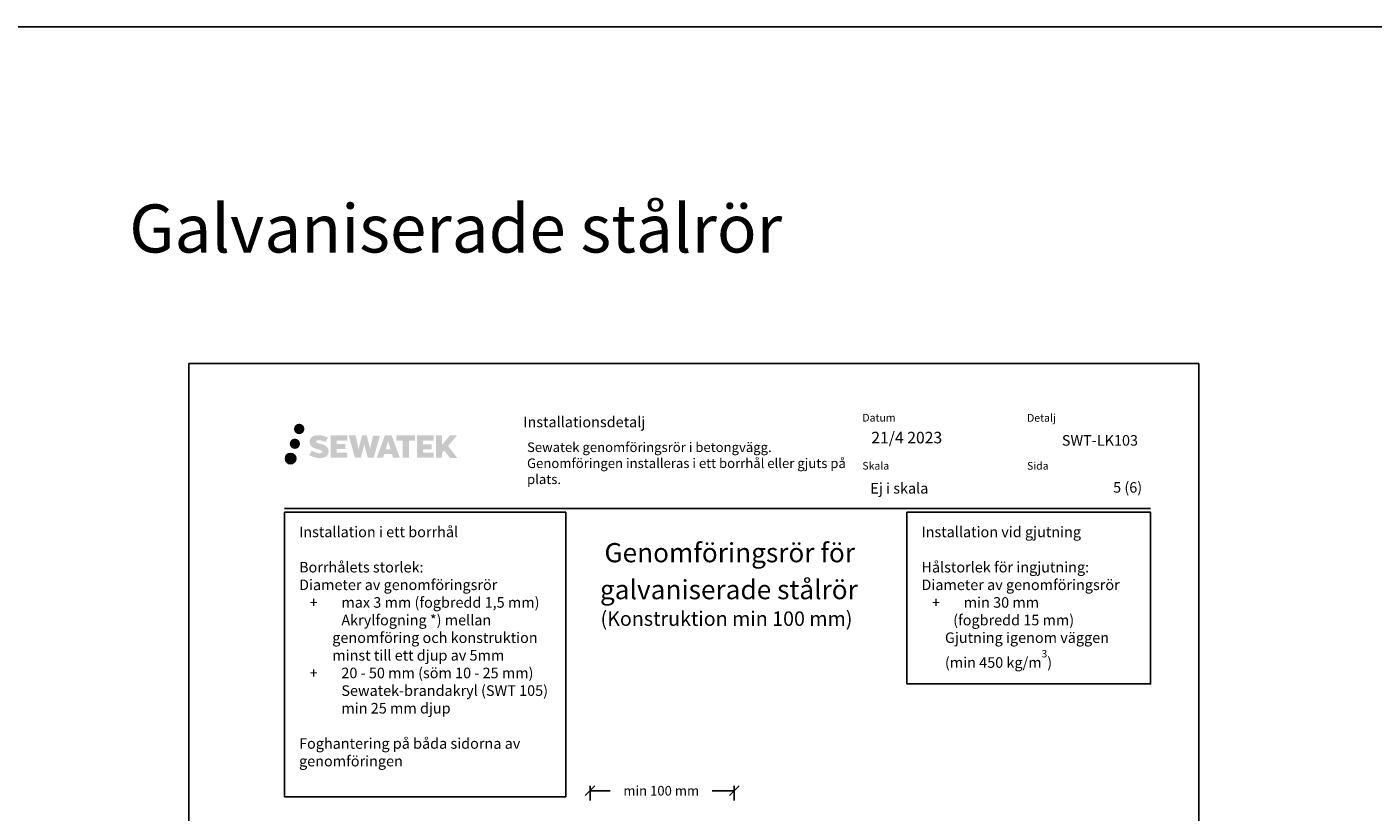
# Model space of a CAD drawing. Units: millimetres. Extents: x -7161 to 2595, y -12029 to -7525.
# Drawn here: x -4341 to -2942, y -10246 to -9429 of the extents above; entities that cross this region are included whole.
import ezdxf
from ezdxf.enums import TextEntityAlignment as Align

# ---------------------------------------------------------------- set-up
doc = ezdxf.new("R2010")
doc.units = ezdxf.units.MM
doc.header["$LTSCALE"] = 5
doc.header["$MEASUREMENT"] = 0
doc.layers.add('Sewatek', color=7, linetype='Continuous')
doc.styles.add('_Isot sivuotsikot', font='verdana.ttf', dxfattribs={"height": 50})
doc.styles.add('_Mittaviivat', font='verdana.ttf', dxfattribs={"height": 10})
doc.styles.add('_Otsikko', font='verdana.ttf', dxfattribs={"height": 16})
doc.styles.add('_Teksti 11', font='verdana.ttf', dxfattribs={"height": 11})
doc.styles.add('_Teksti 12', font='verdana.ttf', dxfattribs={"height": 11})
doc.styles.add('_Teksti 8', font='verdana.ttf', dxfattribs={"height": 8})
doc.styles.add('_Teksti leaderit', font='verdana.ttf', dxfattribs={"height": 11})

# ---------------------------------------------------------------- blocks, each defined once
blk = doc.blocks.new('_Oblique')
at = {"color": 0, "linetype": 'ByBlock', "lineweight": -2}
blk.add_line((-0.5, -0.5), (0.5, 0.5), dxfattribs=at)

msp = doc.modelspace()

# ---------------------------------------------------------------- hatches: boundary and pattern name
at = {"layer": 'Sewatek', "ltscale": 0.5, "true_color": 0x002d72, "transparency": 33554687}
h = msp.add_hatch(color=166, dxfattribs=at)
h.dxf.hatch_style = 1
h.paths.add_polyline_path([(-4063.5, -9847.6, 1), (-4052.6, -9847.6, 1)])
at = {"layer": 'Sewatek', "ltscale": 0.5, "true_color": 0xda1884, "transparency": 33554687}
h = msp.add_hatch(color=222, dxfattribs=at)
h.dxf.hatch_style = 1
h.paths.add_polyline_path([(-4057.2, -9863, 1), (-4067.9, -9863, 1)])
at = {"layer": 'Sewatek', "ltscale": 0.5, "true_color": 0x002d72, "transparency": 33554687}
h = msp.add_hatch(color=166, dxfattribs=at)
h.dxf.hatch_style = 1
h.paths.add_polyline_path([(-4027.8, -9868.4), (-4028.7, -9866.9), (-4029.6, -9866.1), (-4030.4, -9865.3), (-4031.5, -9864.7), (-4032.5, -9864.2), (-4033.8, -9863.7), (-4036.3, -9863), (-4038.3, -9862.5), (-4039.9, -9861.8), (-4040.3, -9861.4), (-4040.5, -9860.4), (-4040.2, -9860), (-4039.4, -9859.4), (-4037.6, -9859.2), (-4035.2, -9859.6), (-4032.7, -9860.4), (-4030.7, -9861.1), (-4028, -9856.5), (-4029.7, -9855.8), (-4030.6, -9855.5), (-4031.9, -9855.1), (-4033.6, -9854.7), (-4036.1, -9854.2), (-4037.6, -9854.1), (-4039.2, -9854.1), (-4041.1, -9854.4), (-4042.9, -9854.9), (-4044.2, -9855.6), (-4045.2, -9856.4), (-4046, -9857.1), (-4046.5, -9857.9), (-4046.9, -9858.7), (-4047.2, -9860.1), (-4047.2, -9861.8), (-4047.1, -9862.7), (-4046.8, -9863.8), (-4046, -9865), (-4045.1, -9865.8), (-4044.1, -9866.7), (-4043.2, -9867.2), (-4041.9, -9867.8), (-4039.5, -9868.6), (-4037, -9869.3), (-4035.5, -9869.8), (-4034.8, -9870.1), (-4034.4, -9870.5), (-4034, -9871), (-4034, -9871.6), (-4034.2, -9871.8), (-4034.5, -9872.2), (-4035.2, -9872.6), (-4036.1, -9872.8), (-4037.4, -9872.8), (-4038.8, -9872.5), (-4040.5, -9872.1), (-4042.2, -9871.5), (-4043.6, -9870.9), (-4044.9, -9870.2), (-4047.7, -9874.7), (-4046.6, -9875.3), (-4045.2, -9876), (-4043.5, -9876.6), (-4041.7, -9877.1), (-4040.2, -9877.5), (-4038.3, -9877.8), (-4037.1, -9878), (-4035.8, -9878), (-4034.5, -9877.9), (-4032.5, -9877.4), (-4031.2, -9877), (-4030.3, -9876.4), (-4029.5, -9875.8), (-4029, -9875.2), (-4028.4, -9874.4), (-4027.8, -9873.5), (-4027.5, -9872), (-4027.5, -9870.1)])
h.paths.add_polyline_path([(-4010.2, -9863.4), (-4019.1, -9863.4), (-4019.1, -9859.8), (-4008.1, -9859.8), (-4008.1, -9854.4), (-4025.5, -9854.4), (-4025.5, -9877.6), (-4008, -9877.6), (-4008, -9872.3), (-4019.1, -9872.3), (-4019.1, -9868.6), (-4010.2, -9868.6)])
h.paths.add_polyline_path([(-3999.4, -9854.4), (-4006.6, -9854.4), (-4000.1, -9877.6), (-3993.9, -9877.6), (-3990.4, -9863.8), (-3986.7, -9877.6), (-3980.6, -9877.6), (-3974.1, -9854.5), (-3981.3, -9854.5), (-3984.3, -9868.5), (-3987.8, -9854.4), (-3992.8, -9854.4), (-3996.4, -9868.7)])
h.paths.add_polyline_path([(-3962, -9854.4), (-3969, -9854.4), (-3977.6, -9877.6), (-3970.7, -9877.6), (-3969.6, -9873.7), (-3961.6, -9873.7), (-3960.4, -9877.6), (-3953.4, -9877.6)])
h.paths.add_polyline_path([(-3968.1, -9868.8), (-3965.6, -9860.4), (-3963, -9868.8)], flags=16)
h.paths.add_polyline_path([(-3903.2, -9865.3), (-3894, -9854.4), (-3901.6, -9854.4), (-3909.6, -9864.3), (-3909.6, -9854.4), (-3915.9, -9854.4), (-3915.9, -9877.6), (-3909.6, -9877.6), (-3909.6, -9872.7), (-3907.3, -9870), (-3901.4, -9877.7), (-3893.8, -9877.7)])
h.paths.add_polyline_path([(-3920.3, -9863.5), (-3929.3, -9863.5), (-3929.3, -9859.8), (-3918.2, -9859.8), (-3918.2, -9854.4), (-3935.6, -9854.4), (-3935.6, -9877.6), (-3918.1, -9877.6), (-3918.1, -9872.3), (-3929.3, -9872.3), (-3929.3, -9868.7), (-3920.3, -9868.7)])
h.paths.add_polyline_path([(-3944, -9859.7), (-3937.5, -9859.7), (-3937.5, -9854.4), (-3957, -9854.4), (-3957, -9859.8), (-3950.4, -9859.8), (-3950.4, -9877.6), (-3944, -9877.6)])
at = {"layer": 'Sewatek', "ltscale": 0.5, "true_color": 0x05c3de, "transparency": 33554687}
h = msp.add_hatch(color=132, dxfattribs=at)
h.dxf.hatch_style = 1
h.paths.add_polyline_path([(-4061.6, -9878.4, 1), (-4072.4, -9878.4, 1)])

# ---------------------------------------------------------------- linework, layer by layer
at = {"layer": 'Sewatek'}
for p, q in [((-7160.6, -9429.4), (-1542.2, -9429.4)), ((-3122.8, -9779.4), (-4172.8, -9779.4)), ((-4172.8, -9779.4), (-4172.8, -11264.4)), ((-3122.8, -11264.4), (-3122.8, -9779.4))]:
    msp.add_line(p, q, dxfattribs=at)
at = {"layer": 'Sewatek', "color": 166, "true_color": 0x002d72}
msp.add_line((-4073.2, -9930.2, 3), (-3173.2, -9930.2, 3), dxfattribs=at)
at = {"layer": 'Sewatek', "transparency": 16777216}
for p, q in [((-3755.7, -10233.9), (-3755.7, -10218.9)), ((-3755.7, -10223.9), (-3734.8, -10223.9)), ((-3605.7, -10223.9), (-3628.7, -10223.9)), ((-3605.7, -10233.9), (-3605.7, -10218.9))]:
    msp.add_line(p, q, dxfattribs=at)
at = {"layer": 'Sewatek', "color": 0, "lineweight": -2}
for points in [[(-4073.2, -9934.2), (-3780.9, -9934.2), (-3780.9, -10230.3), (-4073.2, -10230.3)], [(-3426.2, -9934.2), (-3172.9, -9934.2), (-3172.9, -10112.8), (-3426.2, -10112.8)]]:
    msp.add_lwpolyline(points, close=True, dxfattribs=at)
at = {"layer": 'Sewatek', "color": 134, "linetype": 'Continuous', "ltscale": 0.01}
msp.add_circle((-4067, -9878.4, 3), 5.4, dxfattribs=at)

# ---------------------------------------------------------------- block references
at = {"layer": 'Sewatek', "transparency": 16777216, "xscale": 10, "yscale": 10, "zscale": 10, "rotation": 180}
msp.add_blockref('_Oblique', (-3755.7, -10223.9), dxfattribs=at)
at = {"layer": 'Sewatek', "transparency": 16777216, "xscale": 10, "yscale": 10, "zscale": 10}
msp.add_blockref('_Oblique', (-3605.7, -10223.9), dxfattribs=at)

# ---------------------------------------------------------------- texts
at = {"layer": 'Sewatek', "ltscale": 10}
for s, height, style, p in [('Galvaniserade stålrör', 50, '_Isot sivuotsikot', (-4234.7, -9664.1)), ('Genomföringsrör för', 20, '_Otsikko', (-3740.7, -9986.3)), ('galvaniserade stålrör', 20, '_Otsikko', (-3745.4, -10024.7)), ('(Konstruktion min 100 mm)', 15, '_Otsikko', (-3744.8, -10052.4))]:
    msp.add_text(s, height=height, dxfattribs=dict(at, style=style)).set_placement(p)
at = {"layer": 'Sewatek', "color": 166, "style": '_Teksti 8'}
msp.add_text('Installationsdetalj', height=11, dxfattribs=at).set_placement((-3825.1, -9834.9, 3), align=Align.TOP_LEFT)
at = {"layer": 'Sewatek', "style": '_Teksti 12'}
for s, p in [('SWT-LK103', (-3265.2, -9865)), ('5 (6)', (-3211.9, -9913.9))]:
    msp.add_text(s, height=11, dxfattribs=at).set_placement(p)
at = {"layer": 'Sewatek', "color": 166, "true_color": 0x002d72, "char_height": 8, "attachment_point": 1, "style": '_Teksti 8'}
for s, insert, width in [('Datum', (-3472.6, -9831.9, 3), 21.816), ('Detalj', (-3301.4, -9832.1, 3), 33.784), ('Skala', (-3472.6, -9881.9, 3), 58.4), ('Sida', (-3301.4, -9882, 3), 22.304)]:
    msp.add_mtext(s, dxfattribs=dict(at, insert=insert, width=width))
at = {"layer": 'Sewatek', "attachment_point": 1}
for s, insert, char_height, width, style in [('21/4 2023', (-3463.3, -9850.6, 3), 12, 169.518, '_Teksti 12'), ('Sewatek genomföringsrör i betongvägg. Genomföringen installeras i ett borrhål eller gjuts på plats. ', (-3821.2, -9861.6, 4), 10, 335.988, '_Teksti 11'), ('Ej i skala', (-3464.3, -9903.8, 3), 11, 130.774, '_Teksti 11'), ('{\\fVerdana|b1|i0|c0|p34;\\T0.95;Installation i ett borrhål\\P\\pxql;\\P\\fVerdana|b0|i0|c0|p0;Borrhålets storlek:\\PDiameter av genomföringsrör\\P\\pxi-3,l4,ql,t4;+^Imax 3 mm (fogbredd 1,5 mm)\\P ^IAkrylfogning *) mellan\\P       genomföring och konstruktion\\P       minst till ett djup av 5mm  \\P+^I20 - 50 mm (söm 10 - 25 mm)\\P\\pxi-3,l4,ql,tz; ^ISewatek-brandakryl (SWT 105)\\P ^Imin 25 mm djup\\P\\pxi-3,l5,ql,t5;\\P\\pxi-3,l3,ql,tz;Foghantering på båda sidorna av\\Pgenomföringen}', (-4058.2, -9949.2, 3), 11, 289.187, '_Teksti leaderit'), ('{\\fVerdana|b1|i0|c0|p34;Installation vid gjutning\\P}\\PHålstorlek för ingjutning:\\PDiameter av genomföringsrör\\P\\pxi-2,l3;+^Imin 30 mm \\P\\pxi0,l3;(fogbredd 15 mm)\\P\\pxi-3,l4,t4;    Gjutning igenom väggen \\P    (min 450 kg/m{\\H0.7x;\\S3^ ;})', (-3411.2, -9949.2), 11, 267.65, '_Teksti leaderit')]:
    msp.add_mtext(s, dxfattribs=dict(at, insert=insert, char_height=char_height, width=width, style=style))
at = {"layer": 'Sewatek', "transparency": 16777216, "insert": (-3681.7, -10223.9), "char_height": 10, "attachment_point": 5, "style": '_Mittaviivat'}
msp.add_mtext('\\A1;min 100 mm', dxfattribs=at)

doc.saveas('drawing.dxf')
